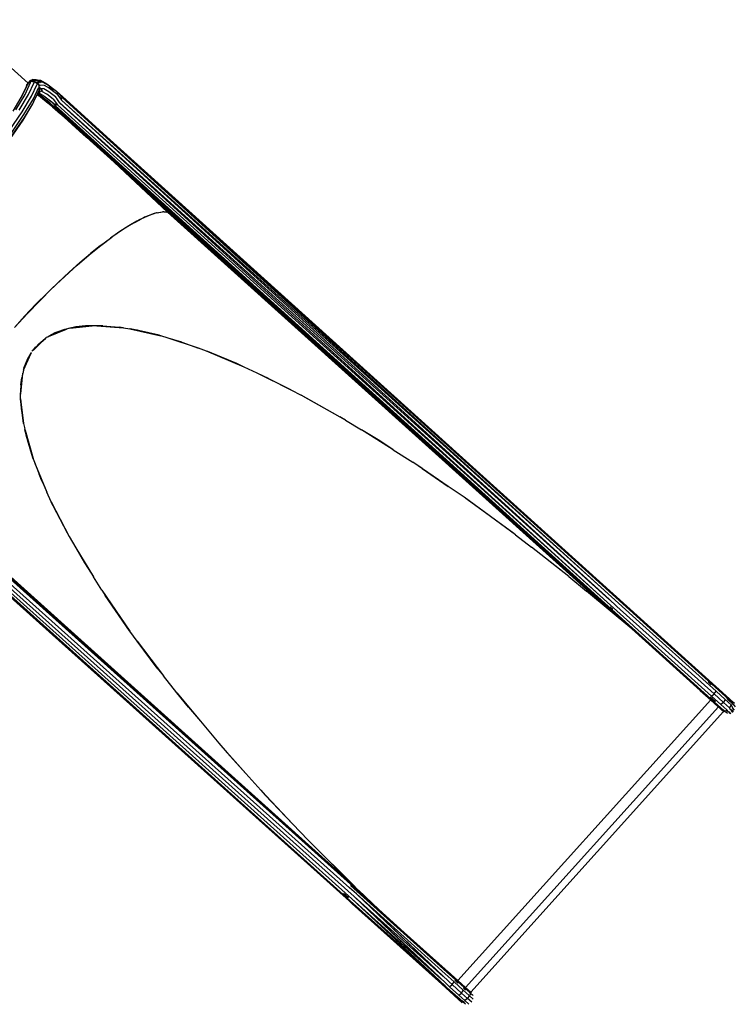
# Model space of a CAD drawing. Extents: x 375 to 8342, y -5295 to 9260.
# Drawn here: x 4309 to 5736, y -3284 to -1320 of the extents above; entities that cross this region are included whole.
import ezdxf

# ---------------------------------------------------------------- set-up
doc = ezdxf.new("R2010")
doc.units = 0
doc.layers.get('0').update_dxf_attribs({"linetype": 'CONTINUOUS'})

# ---------------------------------------------------------------- blocks, each defined once
blk = doc.blocks.new('005373')
for p, q in [((4325.2, -1446.9), (4184.5, -1320.2)), ((4319.2, -1469.1), (4330.2, -1445.7)), ((4322.4, -1451.3), (4321.2, -1455)), ((4322.1, -1454), (4322.3, -1452.7)), ((4322.2, -1453.9), (4324.4, -1449.2)), ((4322.3, -1452.7), (4322.2, -1453.9)), ((4322.4, -1451.3), (4325.2, -1446.9)), ((4322.4, -1451.3), (4324.6, -1448.7)), ((4324.6, -1448.7), (4324.4, -1449.2)), ((4325.3, -1447), (4324.6, -1448.7)), ((4324.6, -1448.7), (4325, -1448.1)), ((4325, -1448.1), (4325.9, -1448.2)), ((4325.5, -1446.4), (4325.2, -1446.9)), ((4325.3, -1447), (4325.2, -1446.9)), ((4325.5, -1446.4), (4325.3, -1447)), ((4326.4, -1448), (4325.3, -1447)), ((4328.8, -1442.4), (4325.5, -1446.4)), ((4326, -1469.3), (4337.1, -1445.6)), ((4330.1, -1443.9), (4327.1, -1447.5)), ((4334.8, -1439.4), (4328.8, -1442.4)), ((4328.8, -1442.4), (4331.3, -1442.7)), ((4330.1, -1443.9), (4330.6, -1443.7)), ((4330.5, -1444), (4330.1, -1443.9)), ((4330.2, -1445.7), (4330.5, -1444)), ((4330.5, -1444), (4330.6, -1443.7)), ((4330.8, -1444), (4330.5, -1444)), ((4330.6, -1443.3), (4331.3, -1442.7)), ((4330.6, -1443.7), (4330.6, -1443.3)), ((4330.6, -1443.7), (4331, -1443.4)), ((4331.2, -1443.4), (4332.3, -1442.8)), ((4331.3, -1442.7), (4334.8, -1439.4)), ((4331.3, -1442.7), (4332.3, -1442.8)), ((4332.1, -1472.6), (4343.3, -1448.8)), ((4332.3, -1442.8), (4335.3, -1441.3)), ((4332.3, -1442.8), (4333.6, -1442.9)), ((4333.6, -1442.9), (4332.7, -1443.9)), ((4335.3, -1441.3), (4333.6, -1442.9)), ((4333.6, -1442.9), (4336.8, -1443.3)), ((4337, -1444.7), (4333.8, -1444.3)), ((4341.6, -1439.9), (4334.8, -1439.4)), ((4334.8, -1439.4), (4341.7, -1440.1)), ((4335.3, -1441.3), (4341, -1441.8)), ((4342.2, -1442.1), (4335.3, -1441.3)), ((4336.8, -1443.3), (4336.7, -1442.8)), ((4336.8, -1444.7), (4336.7, -1445.4)), ((4337, -1444.7), (4336.8, -1443.3)), ((4337.1, -1445.6), (4337, -1444.7)), ((4338.7, -1444.9), (4337.8, -1444.8)), ((4338.6, -1444), (4344.4, -1447.1)), ((4343.9, -1447.8), (4338.7, -1444.9)), ((4342.1, -1441.9), (4341, -1441.8)), ((4341.6, -1439.9), (4349.9, -1440.8)), ((4341.7, -1440.2), (4343.5, -1440.3)), ((4347.4, -1442.5), (4342.5, -1441.9)), ((4343.8, -1442.3), (4342.5, -1442.2)), ((4342.9, -1445.2), (4344.2, -1446.2)), ((4344.1, -1446.3), (4342.9, -1445.2)), ((4343.5, -1440.3), (4347.4, -1442.5)), ((4343.5, -1448.3), (4343.9, -1447.8)), ((4347, -1444.1), (4343.8, -1442.3)), ((4343.9, -1447.8), (4344.4, -1447.1)), ((4346.7, -1449.3), (4343.9, -1447.8)), ((4344.5, -1446.6), (4344.1, -1446.3)), ((4347, -1444.1), (4344.2, -1446.2)), ((4344.2, -1446.2), (4344.5, -1446.6)), ((4344.4, -1447.1), (4344.6, -1446.8)), ((4344.4, -1447.1), (4345.7, -1447.9)), ((4344.5, -1446.6), (4344.6, -1446.8)), ((4344.7, -1446.8), (4344.5, -1446.6)), ((4344.6, -1446.8), (4344.8, -1447.1)), ((4344.6, -1446.8), (4344.7, -1446.8)), ((4344.7, -1446.8), (4345.9, -1445.1)), ((4345, -1447), (4344.7, -1446.8)), ((4344.8, -1447.1), (4345.7, -1447.9)), ((4345.7, -1447.9), (4345, -1447)), ((4345.7, -1447.9), (4345.7, -1447.9)), ((4345.7, -1447.9), (4345.9, -1448)), ((4345.7, -1447.9), (4347.7, -1449)), ((4347.4, -1445.3), (4345.9, -1445.1)), ((4346, -1448.2), (4345.9, -1448)), ((4346, -1448.3), (4346, -1448.2)), ((4346, -1448.3), (4346, -1448.2)), ((4346.1, -1448.3), (4346, -1448.3)), ((4346, -1448.3), (4346.1, -1448.3)), ((4346.1, -1448.4), (4346.1, -1448.3)), ((4346.1, -1448.4), (4346.1, -1448.3)), ((4346.1, -1448.4), (4346.2, -1448.5)), ((4346.2, -1453.1), (4346.1, -1453.2)), ((4346.2, -1448.5), (4346.3, -1448.6)), ((4347.7, -1451.3), (4346.2, -1453.1)), ((4346.3, -1448.7), (4346.3, -1448.6)), ((4346.3, -1448.6), (4346.3, -1448.7)), ((4346.4, -1448.8), (4346.3, -1448.7)), ((4346.3, -1448.7), (4346.3, -1448.7)), ((4346.3, -1448.7), (4346.3, -1448.7)), ((4346.3, -1448.7), (4346.4, -1448.8)), ((4346.5, -1448.9), (4346.4, -1448.8)), ((4346.5, -1448.9), (4346.4, -1448.8)), ((4346.5, -1449), (4346.5, -1448.9)), ((4346.5, -1448.9), (4346.5, -1449)), ((4346.6, -1449.1), (4346.5, -1449)), ((4346.6, -1449.1), (4346.5, -1449)), ((4346.6, -1449.2), (4346.6, -1449.1)), ((4346.6, -1449.2), (4346.6, -1449.1)), ((4346.6, -1449.1), (4346.6, -1449.1)), ((4346.6, -1449.2), (4346.7, -1449.3)), ((4346.7, -1449.3), (4346.8, -1449.4)), ((4347.7, -1449.9), (4346.7, -1449.3)), ((4346.8, -1449.5), (4346.8, -1449.4)), ((4346.8, -1449.5), (4346.8, -1449.4)), ((4346.9, -1449.7), (4346.8, -1449.5)), ((4347, -1449.8), (4346.9, -1449.7)), ((4347.3, -1443.8), (4347, -1444.1)), ((4347.4, -1444.3), (4347, -1444.1)), ((4347.1, -1449.9), (4347, -1449.8)), ((4347, -1449.8), (4347.1, -1449.9)), ((4347.1, -1450), (4347.1, -1449.9)), ((4347.1, -1450), (4347.1, -1449.9)), ((4347.2, -1450.1), (4347.1, -1450)), ((4347.1, -1450), (4347.1, -1450)), ((4347.1, -1450), (4347.1, -1450)), ((4347.2, -1450.1), (4347.2, -1450.3)), ((4347.3, -1450.3), (4347.2, -1450.3)), ((4347.3, -1450.3), (4347.2, -1450.3)), ((4347.3, -1450.4), (4347.3, -1450.3)), ((4347.3, -1450.3), (4347.3, -1450.4)), ((4347.4, -1450.5), (4347.3, -1450.4)), ((4347.4, -1450.5), (4347.3, -1450.4)), ((4349.2, -1442.7), (4347.4, -1442.5)), ((4347.4, -1442.5), (4350.3, -1444.1)), ((4347.3, -1443.8), (4350.3, -1444.1)), ((4347.4, -1450.6), (4347.4, -1450.5)), ((4347.4, -1450.5), (4347.4, -1450.6)), ((4347.4, -1450.7), (4347.4, -1450.6)), ((4347.4, -1450.7), (4347.4, -1450.6)), ((4347.5, -1450.9), (4347.4, -1450.7)), ((4347.4, -1450.7), (4347.5, -1450.8)), ((4347.6, -1450.9), (4347.5, -1450.8)), ((4347.5, -1450.9), (4347.6, -1450.9)), ((4347.6, -1450.9), (4347.5, -1450.9)), ((4347.6, -1451.2), (4347.6, -1450.9)), ((4347.6, -1450.9), (4347.6, -1451.2)), ((4347.7, -1451.2), (4347.6, -1451.2)), ((4347.7, -1451.2), (4347.6, -1451.2)), ((4349.6, -1445.5), (4347.7, -1444.5)), ((4347.8, -1451.2), (4347.7, -1451.3)), ((4347.7, -1451.3), (4347.7, -1451.2)), ((4347.7, -1451.2), (4347.7, -1451.4)), ((4347.7, -1451.3), (4347.7, -1451.4)), ((4347.8, -1451.4), (4347.7, -1451.4)), ((4347.8, -1451.4), (4347.7, -1451.4)), ((4347.8, -1451.7), (4347.8, -1451.4)), ((4347.8, -1451.4), (4347.8, -1451.7)), ((4347.8, -1451.7), (4347.8, -1451.7)), ((4347.9, -1451.9), (4347.8, -1451.7)), ((4347.8, -1451.7), (4347.9, -1451.9)), ((4347.8, -1451.7), (4347.8, -1451.7)), ((4347.9, -1452), (4347.9, -1451.9)), ((4347.9, -1451.9), (4347.9, -1452)), ((4348, -1452.2), (4347.9, -1452)), ((4348, -1452.2), (4347.9, -1452)), ((4348, -1452.2), (4348, -1452.2)), ((4348.1, -1452.5), (4348, -1452.2)), ((4348.1, -1452.5), (4348, -1452.2)), ((4348, -1452.2), (4348, -1452.2)), ((4349.6, -1445.5), (4348.1, -1445.3)), ((4348.2, -1452.7), (4348.1, -1452.5)), ((4348.1, -1452.5), (4348.1, -1452.5)), ((4348.1, -1452.5), (4348.1, -1452.5)), ((4348.2, -1452.7), (4348.1, -1452.5)), ((4348.2, -1452.8), (4348.2, -1452.7)), ((4348.2, -1452.7), (4348.2, -1452.8)), ((4348.2, -1452.7), (4348.2, -1453)), ((4348.2, -1453), (4348.2, -1452.8)), ((4348.2, -1453), (4348.2, -1453)), ((4352.1, -1444.3), (4349.2, -1442.7)), ((4350.1, -1451.2), (4349.3, -1450.7)), ((4350.6, -1446.1), (4349.6, -1445.5)), ((4349.8, -1445.5), (4349.6, -1445.5)), ((4350.3, -1450.6), (4349.7, -1450.5)), ((4349.9, -1440.8), (4362.7, -1447.9)), ((4350.1, -1450.3), (4350.3, -1450.4)), ((4350.3, -1444.1), (4352.1, -1444.3)), ((4350.4, -1450), (4357.4, -1450.8)), ((4352.1, -1444.3), (4354.9, -1444.6)), ((4354.9, -1444.6), (4366.8, -1451.2)), ((4357.4, -1450.8), (4368.3, -1456.9)), ((4362.7, -1447.9), (4379.1, -1460.6)), ((4366.8, -1451.2), (4379.7, -1461.2)), ((4300.7, -1499.9), (4319.2, -1469.1)), ((4307.2, -1500.5), (4326, -1469.3)), ((4311.7, -1475.3), (4321.2, -1455)), ((4311.7, -1475.3), (4313.5, -1472.2)), ((4313.2, -1503.9), (4332.1, -1472.6)), ((4313.5, -1472.2), (4322.1, -1454)), ((4322.1, -1454), (4322.2, -1453.9)), ((4335.9, -1478.2), (4347, -1454.5)), ((4336.4, -1484.6), (4343.4, -1469.7)), ((4343.4, -1469.7), (4344.1, -1468.1)), ((4343.4, -1469.7), (4345.7, -1471.2)), ((4344.1, -1468.1), (4344.3, -1467.6)), ((4344.1, -1468.1), (4347.3, -1469.8)), ((4344.3, -1467.6), (4344.5, -1467.3)), ((4344.3, -1467.6), (4347.3, -1469.8)), ((4344.5, -1467.3), (4345, -1466.3)), ((4344.5, -1467.3), (4347.2, -1468.7)), ((4345, -1466.3), (4345.3, -1465.6)), ((4347.9, -1467.9), (4345, -1466.3)), ((4345, -1466.3), (4346.7, -1466.4)), ((4345.3, -1465.6), (4345.5, -1465.2)), ((4346.8, -1466.4), (4345.3, -1465.6)), ((4345.5, -1465.2), (4345.9, -1464.4)), ((4346.8, -1466.4), (4345.5, -1465.2)), ((4345.7, -1471.2), (4349.7, -1473.9)), ((4350.7, -1472.8), (4345.7, -1471.2)), ((4345.9, -1464.4), (4346.3, -1463.5)), ((4346.5, -1464.5), (4345.9, -1464.4)), ((4346.3, -1463.5), (4346.6, -1462.7)), ((4346.3, -1463.5), (4348.7, -1465.4)), ((4348.4, -1465.6), (4346.5, -1464.5)), ((4346.6, -1462.7), (4347, -1462)), ((4347.7, -1462.9), (4346.6, -1462.7)), ((4346.7, -1466.4), (4356.9, -1472.1)), ((4347.1, -1461.8), (4347, -1462)), ((4347.9, -1456.6), (4347.1, -1456.2)), ((4347.1, -1456.5), (4347.3, -1456.6)), ((4347.1, -1461.8), (4347.2, -1461.6)), ((4347.2, -1457.4), (4347.6, -1456.9)), ((4347.2, -1457.8), (4347.7, -1457)), ((4347.2, -1461.6), (4347.3, -1461.3)), ((4347.2, -1461.5), (4347.3, -1461.3)), ((4347.2, -1468.7), (4351, -1471.7)), ((4347.3, -1456.6), (4347.6, -1456.9)), ((4347.3, -1461.3), (4347.5, -1461.1)), ((4347.3, -1461.3), (4347.4, -1461.2)), ((4347.3, -1461.3), (4347.4, -1461.2)), ((4347.3, -1461.3), (4347.3, -1461.3)), ((4347.3, -1461.3), (4347.3, -1461.3)), ((4347.3, -1469.8), (4347.4, -1469.9)), ((4347.4, -1461.1), (4347.6, -1460.8)), ((4347.4, -1461.2), (4347.5, -1461.1)), ((4347.4, -1469.9), (4347.5, -1469.9)), ((4347.5, -1461), (4347.6, -1460.8)), ((4347.5, -1461), (4347.6, -1460.8)), ((4347.5, -1461.1), (4347.5, -1461)), ((4347.5, -1461), (4347.5, -1461.1)), ((4352.1, -1473.3), (4347.5, -1469.9)), ((4347.5, -1469.9), (4351.3, -1472)), ((4347.5, -1469.9), (4350.7, -1472.8)), ((4347.6, -1456.9), (4347.9, -1456.6)), ((4347.6, -1456.9), (4347.7, -1457)), ((4347.6, -1460.7), (4347.7, -1460.6)), ((4347.6, -1460.8), (4347.7, -1460.6)), ((4347.6, -1460.8), (4347.6, -1460.7)), ((4347.6, -1460.8), (4347.6, -1460.8)), ((4347.6, -1460.8), (4347.6, -1460.8)), ((4347.7, -1457), (4347.9, -1456.7)), ((4347.7, -1457), (4348.5, -1457.5)), ((4347.7, -1460.5), (4349.3, -1458.2)), ((4347.7, -1460.5), (4347.8, -1460.3)), ((4347.7, -1460.5), (4347.8, -1460.3)), ((4347.7, -1460.6), (4347.7, -1460.5)), ((4347.7, -1460.5), (4347.7, -1460.6)), ((4350.1, -1464.7), (4347.7, -1462.9)), ((4352.6, -1463.4), (4347.7, -1462.9)), ((4347.8, -1460.3), (4347.9, -1460)), ((4347.8, -1460.3), (4347.9, -1460)), ((4347.8, -1460.3), (4347.8, -1460.3)), ((4347.8, -1460.3), (4347.8, -1460.3)), ((4347.9, -1456.6), (4348.2, -1456.3)), ((4347.9, -1456.7), (4348.2, -1456.3)), ((4347.9, -1456.7), (4347.9, -1456.6)), ((4348.5, -1457), (4347.9, -1456.7)), ((4347.9, -1459.8), (4348, -1459.8)), ((4347.9, -1460), (4347.9, -1459.8)), ((4348, -1459.8), (4347.9, -1459.8)), ((4347.9, -1460), (4347.9, -1459.8)), ((4347.9, -1460), (4347.9, -1460)), ((4347.9, -1460), (4347.9, -1460)), ((4348, -1459.5), (4348.1, -1459.3)), ((4348, -1459.5), (4348.1, -1459.3)), ((4348, -1459.7), (4348, -1459.5)), ((4348, -1459.5), (4348, -1459.5)), ((4348, -1459.5), (4348, -1459.7)), ((4348, -1459.5), (4348, -1459.5)), ((4348, -1459.8), (4348, -1459.7)), ((4348, -1459.8), (4348, -1459.7)), ((4348.1, -1459.2), (4348.2, -1459)), ((4348.1, -1459.2), (4348.2, -1459)), ((4348.1, -1459.3), (4348.1, -1459.2)), ((4348.1, -1459.2), (4348.1, -1459.3)), ((4348.6, -1456.3), (4348.2, -1456.3)), ((4348.2, -1458.7), (4348.3, -1458.5)), ((4348.2, -1458.7), (4348.3, -1458.5)), ((4348.2, -1458.7), (4348.2, -1458.7)), ((4348.2, -1459), (4348.2, -1458.7)), ((4348.2, -1458.7), (4348.2, -1458.7)), ((4348.2, -1459), (4348.2, -1458.7)), ((4348.2, -1459), (4348.2, -1459)), ((4348.2, -1459), (4348.2, -1459)), ((4348.4, -1458.2), (4348.3, -1458.4)), ((4348.3, -1458.5), (4348.3, -1458.4)), ((4348.3, -1458.4), (4348.3, -1458.5)), ((4348.4, -1454.1), (4348.4, -1453.8)), ((4348.4, -1454.1), (4348.5, -1454.4)), ((4348.5, -1454.4), (4348.4, -1454.1)), ((4348.5, -1454.6), (4348.5, -1454.4)), ((4348.5, -1454.4), (4348.5, -1454.4)), ((4348.5, -1454.6), (4348.5, -1454.4)), ((4348.5, -1454.4), (4348.5, -1454.4)), ((4348.5, -1454.7), (4348.5, -1454.6)), ((4348.5, -1454.6), (4348.5, -1454.7)), ((4348.5, -1454.9), (4348.5, -1454.7)), ((4348.5, -1454.9), (4348.5, -1454.7)), ((4348.5, -1455.2), (4348.5, -1454.9)), ((4348.5, -1454.9), (4348.5, -1454.9)), ((4348.5, -1454.9), (4348.5, -1454.9)), ((4348.5, -1455.2), (4348.5, -1454.9)), ((4348.5, -1455.2), (4348.5, -1455.2)), ((4348.6, -1455.4), (4348.5, -1455.2)), ((4348.6, -1455.4), (4348.5, -1455.2)), ((4348.5, -1455.2), (4348.5, -1455.2)), ((4348.5, -1456.5), (4348.6, -1456.3)), ((4348.5, -1456.5), (4348.6, -1456.3)), ((4348.5, -1456.6), (4348.5, -1456.5)), ((4348.5, -1456.5), (4348.5, -1456.6)), ((4348.5, -1456.8), (4348.5, -1456.6)), ((4348.5, -1456.8), (4348.5, -1456.6)), ((4348.5, -1456.8), (4348.5, -1456.8)), ((4348.5, -1457), (4348.5, -1456.8)), ((4348.5, -1456.8), (4348.5, -1456.8)), ((4348.5, -1457.1), (4348.5, -1456.8)), ((4348.5, -1457.1), (4348.5, -1457)), ((4348.6, -1457), (4348.5, -1457)), ((4348.5, -1457.4), (4348.5, -1457.1)), ((4348.5, -1457.1), (4348.5, -1457.4)), ((4348.5, -1457.1), (4348.5, -1457.1)), ((4348.5, -1457.1), (4348.5, -1457.1)), ((4348.5, -1457.6), (4349.3, -1458.2)), ((4348.6, -1455.5), (4348.6, -1455.4)), ((4348.6, -1455.4), (4348.6, -1455.5)), ((4348.6, -1455.7), (4348.6, -1455.5)), ((4348.6, -1455.7), (4348.6, -1455.5)), ((4348.6, -1455.8), (4348.6, -1455.7)), ((4348.6, -1455.7), (4348.6, -1455.8)), ((4348.6, -1456), (4348.6, -1455.8)), ((4348.6, -1456), (4348.6, -1455.8)), ((4348.6, -1456), (4348.6, -1456)), ((4348.6, -1456.3), (4348.6, -1456)), ((4348.6, -1456.3), (4348.6, -1456)), ((4348.6, -1456), (4348.6, -1456)), ((4348.8, -1456.4), (4348.6, -1456.3)), ((4348.6, -1456.3), (4348.6, -1456.3)), ((4348.6, -1456.3), (4348.6, -1456.3)), ((4348.6, -1456.3), (4348.6, -1456.3)), ((4349.5, -1457.7), (4349.1, -1457.4)), ((4349.3, -1458.2), (4349.5, -1457.7)), ((4349.5, -1457.7), (4350, -1457)), ((4350, -1457), (4355.9, -1457.6)), ((4354.1, -1461.3), (4350.7, -1458.7)), ((4352.1, -1473.3), (4350.7, -1472.8)), ((4350.7, -1472.8), (4351.4, -1473.5)), ((4351.1, -1459.6), (4353.8, -1461.7)), ((4351.3, -1472), (4362.9, -1481)), ((4353.1, -1462.8), (4352.2, -1462.3)), ((4362.6, -1468.9), (4352.6, -1463.4)), ((4356.4, -1457.9), (4355.9, -1457.6)), ((4355.9, -1457.6), (4356.5, -1457.7)), ((4356.5, -1457.7), (4366.7, -1463.3)), ((4356.9, -1472.1), (4369.9, -1482.1)), ((4375.2, -1478.7), (4362.6, -1468.9)), ((4366.7, -1463.3), (4379.7, -1473.4)), ((4374.8, -1459.7), (4367.6, -1454.1)), ((4375.1, -1460.1), (4367.6, -1454.3)), ((4368.2, -1456.5), (4374.3, -1461.2)), ((4368.3, -1456.9), (4376.3, -1463.1)), ((4376.3, -1463.1), (4374.3, -1461.2)), ((4376.3, -1463.1), (4382.1, -1467.6)), ((4379.1, -1460.6), (4379.7, -1461.2)), ((4379.1, -1460.6), (4381.9, -1462.9)), ((4379.7, -1461.2), (4381.9, -1462.9)), ((4393.8, -1473.4), (4381.9, -1462.9)), ((4385.3, -1466.6), (4381.9, -1462.9)), ((4382.1, -1467.6), (4384.3, -1470.5)), ((4384.5, -1470.6), (4384.3, -1470.5)), ((4388.2, -1474.1), (4384.5, -1470.6)), ((4384.5, -1470.6), (4390.1, -1477.9)), ((4385.3, -1466.6), (4391.7, -1472.7)), ((4394, -1476), (4385.3, -1466.6)), ((4393.9, -1474.7), (4391.7, -1472.7)), ((4295.3, -1502.5), (4311.7, -1475.3)), ((4315.2, -1520.4), (4333.4, -1490)), ((4317.1, -1509.4), (4335.9, -1478.2)), ((4317.8, -1515.4), (4334.5, -1487.7)), ((4336.4, -1484.6), (4333.4, -1490)), ((4333.4, -1490), (4334.5, -1487.7)), ((4334.5, -1487.7), (4336.4, -1484.6)), ((4351.4, -1473.5), (4349.7, -1473.9)), ((4349.7, -1473.9), (4365.6, -1487)), ((4352.1, -1473.3), (4351.4, -1473.5)), ((4351.4, -1473.5), (4364.4, -1485.2)), ((4361.1, -1480.5), (4352.1, -1473.3)), ((4370.9, -1488.9), (4361.1, -1480.5)), ((4361.1, -1480.5), (4364.4, -1485.2)), ((4375, -1492.5), (4362.9, -1481)), ((4362.9, -1481), (4364, -1481.9)), ((4369.2, -1486.6), (4364, -1481.9)), ((4364, -1481.9), (4365.1, -1482.7)), ((4364.4, -1485.2), (4365.6, -1487)), ((4369.2, -1486.6), (4365.1, -1482.7)), ((4366.8, -1487.4), (4365.6, -1487)), ((4373.7, -1494), (4365.6, -1487)), ((4366.8, -1487.4), (4371.9, -1491.9)), ((4370.9, -1488.9), (4366.8, -1487.4)), ((4376.5, -1493.1), (4369.2, -1486.6)), ((4376.3, -1493.2), (4369.2, -1486.6)), ((4369.9, -1482.1), (4379.7, -1492.2)), ((4370.2, -1482.3), (4376, -1487)), ((4375, -1492.5), (4370.9, -1488.9)), ((4380.8, -1497.6), (4375, -1492.5)), ((4375, -1492.5), (4392.3, -1508.1)), ((4375.2, -1478.7), (4383.6, -1489.7)), ((4375.4, -1492.7), (4380.8, -1497.6)), ((4380.9, -1491.4), (4376, -1487)), ((4378.2, -1492.7), (4377.2, -1491.8)), ((4377.2, -1491.8), (4377.2, -1491.8)), ((5464, -2476.7), (4378.3, -1492.6)), ((4379.9, -1492.1), (4379.1, -1491.4)), ((4379.4, -1488.2), (4381.7, -1490.1)), ((4381.4, -1475.7), (4379.7, -1473.4)), ((5475.3, -2484.4), (4379.7, -1492.2)), ((4381, -1475.4), (4381.4, -1475.7)), ((4382, -1476.6), (4381.4, -1475.7)), ((4382, -1476.6), (4381.4, -1476)), ((4381.8, -1489.7), (4382.5, -1490.4)), ((4382.8, -1477.7), (4382, -1476.6)), ((4382.1, -1477.1), (4382.8, -1477.7)), ((4388.2, -1485.3), (4382.8, -1477.7)), ((4383.6, -1489.7), (4382.9, -1489.1)), ((4383.6, -1489.7), (5479.7, -2481.8)), ((5115.4, -2149.5), (4387.7, -1485.8)), ((4388.2, -1474.1), (4392.9, -1478.3)), ((5484.6, -2477.2), (4388.2, -1485.3)), ((4389.5, -1477.5), (4390.1, -1477.9)), ((4389.9, -1478), (4390.8, -1479)), ((4390.1, -1477.9), (4392.2, -1479.9)), ((4390.1, -1477.9), (4390.8, -1479)), ((4390.8, -1479), (4391.5, -1479.6)), ((4390.8, -1479), (4391.9, -1480.4)), ((5120.2, -2144.8), (4391.8, -1480.5)), ((4391.9, -1480.4), (5488.7, -2471.8)), ((4393.9, -1473.6), (4393.5, -1473.3)), ((4393.8, -1473.4), (4489.1, -1559.6)), ((5488.7, -2471.8), (4394, -1475.9)), ((5490.8, -2467.1), (4394, -1475.9)), ((5488.7, -2471.8), (4394, -1475.9)), ((4394, -1476), (5488.7, -2471.8)), ((4287.3, -1542), (4313.2, -1503.9)), ((4291.3, -1547.3), (4317.1, -1509.4)), ((4373.7, -1494), (4389.9, -1508.3)), ((4373.9, -1493.7), (4376.4, -1496)), ((4376.3, -1493.2), (5464, -2476.7)), ((4380.8, -1497.6), (4426.2, -1538.6)), ((4389.9, -1508.3), (4435.1, -1549)), ((4390, -1508.3), (4394.5, -1512.4)), ((4394.2, -1509.8), (4426.2, -1538.6)), ((4290.1, -1557.1), (4315.2, -1520.4)), ((4292.3, -1552.8), (4317.8, -1515.4)), ((4426.2, -1538.6), (4426.2, -1538.7)), ((4426.2, -1538.7), (4510.5, -1614.8)), ((4435.1, -1548.9), (4435.2, -1549)), ((4435.1, -1549), (4435.2, -1549)), ((4435.2, -1549), (4440.9, -1554.2)), ((4440.9, -1554.2), (4441.6, -1554.8)), ((4440.9, -1554.2), (4441.6, -1554.8)), ((4496.7, -1604.5), (4441.6, -1554.8)), ((4489.1, -1559.6), (5293.1, -2288)), ((4489.1, -1559.6), (5723.9, -2674.7)), ((4496.7, -1604.5), (4603.3, -1704.2)), ((4604.6, -1702.7), (4510.5, -1614.8)), ((4510.5, -1614.8), (5464, -2476.7)), ((4581.3, -1705.7), (4566.7, -1710.5)), ((4571.1, -1708.7), (4566.7, -1710.5)), ((4576.6, -1707.1), (4571.1, -1708.7)), ((4581.3, -1705.7), (4576.6, -1707.1)), ((4581.3, -1705.7), (4593.6, -1703.7)), ((4582.8, -1705.2), (4581.3, -1705.7)), ((4582.8, -1705.2), (4593.1, -1703.6)), ((4593.6, -1703.7), (4593.1, -1703.6)), ((4595.7, -1703.7), (4593.6, -1703.7)), ((4603.3, -1704.2), (4593.6, -1703.7)), ((4595.7, -1703.7), (4601.7, -1703.9)), ((4603.3, -1704.2), (4601.7, -1703.9)), ((4603.3, -1704.2), (4604.6, -1702.7)), ((4603.3, -1704.2), (4603.3, -1704.2)), ((4603.3, -1704.2), (5478.9, -2492.8)), ((4604.6, -1702.7), (4604.6, -1702.7)), ((5464, -2476.7), (4604.6, -1702.7)), ((4532.7, -1727.5), (4513.5, -1739.4)), ((4542.3, -1721.8), (4526, -1731.2)), ((4532.7, -1727.5), (4537.7, -1724.7)), ((4537.7, -1724.7), (4537.9, -1724.6)), ((4537.9, -1724.6), (4551.3, -1717.4)), ((4548.1, -1718.9), (4542.3, -1721.8)), ((4551.3, -1717.4), (4548.1, -1718.9)), ((4566.7, -1710.5), (4551.3, -1717.4)), ((4555.4, -1715.3), (4551.3, -1717.4)), ((4557.7, -1714.1), (4555.4, -1715.3)), ((4566.7, -1710.5), (4557.7, -1714.1)), ((4508.3, -1742.6), (4489.6, -1755.7)), ((4513.5, -1739.4), (4492.3, -1754.1)), ((4526, -1731.2), (4508.3, -1742.6)), ((4470, -1770.5), (4489.6, -1755.7)), ((4470.2, -1770.7), (4492.3, -1754.1)), ((4428.6, -1804.7), (4449.5, -1786.9)), ((4446.9, -1789.5), (4470.2, -1770.7)), ((4470, -1770.5), (4449.5, -1786.9)), ((4406.9, -1824), (4428.6, -1804.7)), ((4423, -1810.1), (4446.9, -1789.5)), ((4385.2, -1844.2), (4406.9, -1824)), ((4423, -1810.1), (4398.4, -1832.3)), ((4363, -1865.7), (4385.2, -1844.2)), ((4373.4, -1856), (4398.4, -1832.3)), ((4341, -1887.9), (4363, -1865.7)), ((4373.4, -1856), (4348.5, -1880.9)), ((4348.5, -1880.9), (4323.5, -1906.8)), ((4319, -1911), (4341, -1887.9)), ((4319, -1911), (4298.1, -1933.9)), ((4299, -1933.5), (4323.5, -1906.8)), ((4366, -1952.2), (4401.7, -1937.2)), ((4401.2, -1937.4), (4366.3, -1952)), ((4384.5, -1943), (4378.9, -1945)), ((4384.5, -1943), (4401.2, -1937.4)), ((4398.2, -1938), (4384.5, -1943)), ((4401.2, -1937.4), (4398.2, -1938)), ((4401.2, -1937.4), (4401.7, -1937.2)), ((4401.7, -1937.2), (4401.9, -1937.2)), ((4403.7, -1936.8), (4401.9, -1937.2)), ((4405.9, -1936.3), (4403.7, -1936.8)), ((4408.3, -1935.8), (4405.9, -1936.3)), ((4408.3, -1935.8), (4408.6, -1935.7)), ((4408.6, -1935.7), (4453.1, -1930.6)), ((4409.3, -1935.6), (4408.6, -1935.7)), ((4452.4, -1930.6), (4409.3, -1935.6)), ((4420.3, -1933.2), (4409.3, -1935.6)), ((4420.3, -1933.2), (4439.6, -1931.2)), ((4420.8, -1933.1), (4420.3, -1933.2)), ((4439.6, -1931.2), (4420.8, -1933.1)), ((4446, -1930.6), (4439.6, -1931.2)), ((4452.4, -1930.6), (4446, -1930.6)), ((4453.1, -1930.6), (4452.4, -1930.6)), ((4462.6, -1930.6), (4453.1, -1930.6)), ((4462.6, -1930.6), (4515.3, -1934.9)), ((4463.3, -1930.6), (4462.6, -1930.6)), ((4514.6, -1934.8), (4463.3, -1930.6)), ((4474.3, -1930.6), (4463.3, -1930.6)), ((4474.3, -1930.6), (4506.6, -1933.4)), ((4514.6, -1934.8), (4506.6, -1933.4)), ((4515.3, -1934.9), (4514.6, -1934.8)), ((4515.3, -1934.9), (4528.1, -1937)), ((4528.1, -1937), (4590.3, -1951)), ((4528.9, -1937.1), (4528.1, -1937)), ((4589.7, -1950.8), (4528.9, -1937.1)), ((4538.7, -1938.8), (4528.9, -1937.1)), ((4538.7, -1938.8), (4545.3, -1940)), ((4543.3, -1939.5), (4538.7, -1938.8)), ((4545.3, -1940), (4543.3, -1939.5)), ((4586.5, -1949.8), (4545.3, -1940)), ((4336.5, -1978.5), (4358.9, -1957.1)), ((4358.4, -1957.4), (4336.9, -1978)), ((4346.4, -1966.5), (4354.5, -1960.1)), ((4360.9, -1955), (4354.5, -1960.1)), ((4354.5, -1960.1), (4358.4, -1957.4)), ((4360.9, -1955), (4358.4, -1957.4)), ((4358.4, -1957.4), (4358.9, -1957.1)), ((4358.9, -1957.1), (4361.6, -1954.4)), ((4361.6, -1954.4), (4360.9, -1955)), ((4365, -1952.6), (4361.6, -1954.4)), ((4361.6, -1954.4), (4361.9, -1954.2)), ((4364.4, -1952.9), (4365, -1952.6)), ((4365, -1952.6), (4366, -1952.2)), ((4365.7, -1952.2), (4365, -1952.6)), ((4366.8, -1951.6), (4365.7, -1952.2)), ((4366.3, -1952), (4365.7, -1952.2)), ((4366, -1952.2), (4366.3, -1952)), ((4366.3, -1952), (4366.8, -1951.6)), ((4378.9, -1945), (4366.8, -1951.6)), ((4589.7, -1950.8), (4586.5, -1949.8)), ((4590.3, -1951), (4589.7, -1950.8)), ((4604.3, -1955.2), (4590.3, -1951)), ((4665.1, -1975.5), (4604.3, -1955.2)), ((4631.6, -1963.5), (4604.3, -1955.2)), ((4631.6, -1963.5), (4665.1, -1975.5)), ((4333.3, -1981.5), (4333.5, -1981.3)), ((4336.5, -1978.5), (4333.5, -1981.3)), ((4333.7, -1981), (4333.5, -1981.3)), ((4340.3, -1973.5), (4333.7, -1981)), ((4336.7, -1978.1), (4333.7, -1981)), ((4336.7, -1978.1), (4336.5, -1978.5)), ((4336.9, -1978), (4336.7, -1978.1)), ((4341.1, -1972.6), (4336.9, -1978)), ((4336.9, -1978), (4340.3, -1973.5)), ((4341.1, -1972.6), (4340.3, -1973.5)), ((4346.4, -1966.5), (4341.1, -1972.6)), ((4681.2, -1981.3), (4665.1, -1975.5)), ((4756.1, -2013), (4681.2, -1981.3)), ((4683.7, -1982.2), (4681.2, -1981.3)), ((4741.7, -2006.3), (4683.7, -1982.2)), ((4316.1, -2019), (4331.2, -1985.3)), ((4331, -1985.6), (4316.2, -2018.6)), ((4316.9, -2015.2), (4322.6, -2000.8)), ((4324.1, -1997), (4318.8, -2010.9)), ((4318.8, -2010.9), (4322.6, -2000.8)), ((4324.1, -1997), (4322.6, -2000.8)), ((4330.9, -1985.7), (4324.1, -1997)), ((4330.9, -1985.7), (4331, -1985.6)), ((4331, -1985.6), (4331.2, -1985.3)), ((4331.1, -1985.4), (4331, -1985.6)), ((4331.5, -1984.7), (4331.1, -1985.4)), ((4331.2, -1985.3), (4331.5, -1984.7)), ((4331.5, -1984.7), (4331.7, -1984.2)), ((4316.1, -2019), (4314.5, -2025.8)), ((4315.9, -2019.3), (4316.1, -2019)), ((4316.2, -2018.6), (4316.1, -2019)), ((4316.5, -2017.2), (4316.2, -2018.6)), ((4316.5, -2017.2), (4318.8, -2010.9)), ((4316.9, -2015.2), (4316.5, -2017.2)), ((4756.1, -2013), (4741.7, -2006.3)), ((4782.1, -2025.2), (4756.1, -2013)), ((4310.1, -2067), (4314.5, -2025.8)), ((4314.4, -2026.4), (4310.1, -2066.5)), ((4311, -2048.5), (4312.6, -2034.3)), ((4312.1, -2036.4), (4311, -2048.5)), ((4312.6, -2034.3), (4312.1, -2036.4)), ((4314.4, -2026.4), (4312.6, -2034.3)), ((4314.5, -2025.8), (4314.4, -2026.4)), ((4314.5, -2025.8), (4314.6, -2025.3)), ((4849.3, -2058.7), (4782.1, -2025.2)), ((4804.6, -2035.7), (4782.1, -2025.2)), ((4804.6, -2035.7), (4849.3, -2058.7)), ((4311, -2048.5), (4309.9, -2060.4)), ((4309.9, -2060.4), (4310.1, -2066.5)), ((4849.3, -2058.7), (4869.8, -2069.2)), ((3850.3, -2077.3), (4966.1, -3078.8)), ((4941, -3053.8), (3853.4, -2076.7)), ((4957.3, -3061.9), (3857.2, -2074.3)), ((3861.1, -2070.6), (4975.4, -3069.2)), ((3864.9, -2065.8), (4966.3, -3051.9)), ((4310.1, -2066.5), (4310.1, -2066.5)), ((4310.1, -2066.5), (4310.1, -2067)), ((4310.1, -2067.1), (4310.1, -2067)), ((4310.4, -2076.6), (4310.1, -2067.1)), ((4310.4, -2076.8), (4310.4, -2076.6)), ((4316.3, -2125.6), (4310.4, -2076.8)), ((4310.4, -2076.8), (4310.4, -2077.3)), ((4310.4, -2077.3), (4310.4, -2077.5)), ((4310.4, -2077.5), (4316.1, -2125)), ((4310.4, -2077.5), (4310.5, -2081.3)), ((4310.5, -2081.6), (4310.5, -2081.3)), ((4310.5, -2081.7), (4310.5, -2081.6)), ((4310.5, -2081.7), (4310.7, -2088.2)), ((4312.5, -2101.8), (4310.5, -2081.7)), ((4958.1, -2119.1), (4869.8, -2069.2)), ((4872.8, -2070.7), (4869.8, -2069.2)), ((4872.8, -2070.7), (4947.2, -2112.5)), ((4310.7, -2088.2), (4312.5, -2101.8)), ((4312.5, -2101.8), (4314.7, -2118.9)), ((4314.7, -2118.9), (4316.1, -2125)), ((4958.1, -2119.1), (4947.2, -2112.5)), ((4958.1, -2119.1), (4989.8, -2138.2)), ((4316.1, -2125), (4316.3, -2125.6)), ((4316.3, -2125.6), (4318, -2133.4)), ((4318, -2133.4), (4318.9, -2137.6)), ((4319.1, -2138.3), (4318.9, -2137.6)), ((4335.6, -2195.9), (4319.1, -2138.3)), ((4319.1, -2138.3), (4319.1, -2138.5)), ((4319.1, -2138.5), (4319.3, -2139.2)), ((4319.1, -2138.5), (4321.6, -2149.3)), ((4319.3, -2139.2), (4335.4, -2195.4)), ((4319.3, -2139.2), (4322.6, -2153.2)), ((5053.6, -2178), (4989.8, -2138.2)), ((5026.5, -2160.5), (4989.8, -2138.2)), ((4322.6, -2153.2), (4321.6, -2149.3)), ((4322.6, -2154.1), (4321.6, -2149.3)), ((4324, -2158.5), (4322.6, -2153.2)), ((4322.6, -2154.1), (4324, -2158.5)), ((4335, -2194.5), (4324, -2158.5)), ((5053.6, -2178), (5026.5, -2160.5)), ((5479.7, -2481.8), (5115.4, -2149.5)), ((5479.7, -2481.8), (5115.4, -2149.5)), ((5484.7, -2477.1), (5120.2, -2144.8)), ((5484.6, -2477.2), (5120.2, -2144.8)), ((3993.9, -2170.6), (4968.1, -3044.4)), ((5053.6, -2178), (5092.3, -2203.1)), ((4941, -3053.8), (3979.5, -2190.6)), ((4335, -2194.5), (4335.4, -2195.4)), ((4335.4, -2195.4), (4335.6, -2195.9)), ((4335.6, -2195.9), (4339.5, -2206.1)), ((4339.7, -2206.7), (4339.5, -2206.1)), ((4339.7, -2206.7), (4340, -2207.6)), ((4340, -2207.6), (4340.3, -2208.2)), ((4340.3, -2208.2), (4362.8, -2262.6)), ((4340.3, -2208.2), (4347.5, -2227)), ((5163.2, -2251.3), (5092.3, -2203.1)), ((5111.3, -2215.4), (5092.3, -2203.1)), ((5111.3, -2215.4), (5163.2, -2251.3)), ((4354.5, -2244.3), (4347.5, -2227)), ((4352, -2238.8), (4347.5, -2227)), ((4352, -2238.8), (4354.5, -2244.3)), ((4354.5, -2244.3), (4362.8, -2262.6)), ((5194.6, -2272.9), (5163.2, -2251.3)), ((4100.2, -2262.8), (4968.1, -3044.4)), ((4977.2, -3049.9), (4101.5, -2261.4)), ((4371.5, -2281.9), (4362.8, -2262.6)), ((5297, -2348), (5194.6, -2272.9)), ((5200.7, -2277.2), (5194.6, -2272.9)), ((5293.6, -2345.3), (5200.7, -2277.2)), ((5203.2, -2277), (5203.3, -2277.1)), ((4371.5, -2281.9), (4407.3, -2351.1)), ((4374.7, -2289), (4371.5, -2281.9)), ((4374.7, -2289), (4403.3, -2344.1)), ((5490.9, -2467.1), (5293.1, -2288)), ((5293.1, -2288), (5490.8, -2467.1)), ((4403.3, -2344.1), (4407.3, -2351.1)), ((4407.3, -2351.1), (4420.6, -2374)), ((5297, -2348), (5293.6, -2345.3)), ((5297, -2348), (5328.9, -2372.7)), ((4420.6, -2374), (4455.5, -2431.6)), ((4420.6, -2374), (4437.9, -2403.8)), ((5388.4, -2418.8), (5328.9, -2372.7)), ((5403.3, -2431), (5328.9, -2372.7)), ((4437.9, -2403.8), (4455.5, -2431.6)), ((4472.5, -2458.3), (4455.5, -2431.6)), ((5403.3, -2431), (5388.4, -2418.8)), ((5403.3, -2431), (5438.6, -2459.9)), ((4472.5, -2458.3), (4528.4, -2540.1)), ((4472.5, -2458.3), (4479.3, -2469)), ((4527.6, -2539), (4479.3, -2469)), ((5528.9, -2535.2), (5438.6, -2459.9)), ((5478.9, -2492.8), (5438.6, -2459.9)), ((5544.5, -2522.1), (5488.7, -2471.8)), ((5716.1, -2670.1), (5490.9, -2467.1)), ((5464, -2476.7), (5472.4, -2484.3)), ((5480.2, -2491.3), (5472.4, -2484.3)), ((5489.8, -2497.6), (5475.2, -2484.4)), ((5700.6, -2687.5), (5475.3, -2484.4)), ((5478.9, -2492.8), (5480.2, -2491.3)), ((5479.7, -2481.8), (5531.8, -2528.7)), ((5493.3, -2494.1), (5479.8, -2482)), ((5480.2, -2491.3), (5528.9, -2535.2)), ((5484.7, -2477.1), (5497.9, -2489.1)), ((5490.6, -2495.9), (5486.3, -2492)), ((5486.4, -2492.2), (5490.6, -2495.9)), ((5499.6, -2490.6), (5497.9, -2489.1)), ((5497.9, -2489.1), (5497.9, -2489.1)), ((5497.9, -2489.1), (5499.6, -2490.6)), ((5693.1, -2665.2), (5499.6, -2490.6)), ((5489.8, -2497.2), (5489.5, -2497)), ((5490, -2497.5), (5489.8, -2497.2)), ((5491.1, -2496.4), (5490.6, -2495.9)), ((5491, -2496.3), (5490.6, -2495.9)), ((5491.1, -2496.4), (5491, -2496.3)), ((5533.2, -2530), (5531.8, -2528.7)), ((5533.2, -2530), (5533.4, -2530.1)), ((5534.7, -2531.4), (5533.4, -2530.1)), ((5628.1, -2615.5), (5534.7, -2531.4)), ((5544.7, -2522.3), (5544.5, -2522.1)), ((5636.2, -2604.7), (5544.7, -2522.3)), ((4527.6, -2539), (4528.4, -2540.1)), ((4543, -2559.7), (4528.4, -2540.1)), ((5528.9, -2535.3), (5528.9, -2535.2)), ((5686.3, -2677.1), (5528.9, -2535.3)), ((4543, -2559.7), (4595.4, -2629.1)), ((4583, -2613.5), (4543, -2559.7)), ((5636.6, -2605.1), (5636.2, -2604.7)), ((5697.1, -2659.7), (5636.6, -2605.1)), ((4583, -2613.5), (4595.4, -2629.1)), ((4622.2, -2662.9), (4595.4, -2629.1)), ((5628.4, -2615.8), (5628.1, -2615.5)), ((5688.1, -2669.7), (5628.4, -2615.8)), ((5681.5, -2641.3), (5687.7, -2646.9)), ((5682.5, -2640.1), (5683.2, -2640.8)), ((4622.2, -2662.9), (4668.9, -2719.8)), ((4645.2, -2691.8), (4622.2, -2662.9)), ((5665.6, -2658.4), (5686.4, -2677.1)), ((5688.1, -2669.7), (5693.1, -2665.2)), ((5688.1, -2669.7), (5706.5, -2686.2)), ((5693.1, -2665.2), (5697.1, -2659.7)), ((5693.1, -2665.2), (5711.9, -2682.1)), ((5697.1, -2659.7), (5715.5, -2676.2)), ((5697.1, -2659.7), (5697.1, -2659.7)), ((5716.1, -2670.1), (5716.2, -2670.2)), ((5716.2, -2670.2), (5727.3, -2680.2)), ((5721.9, -2675.6), (5716.6, -2670.9)), ((5686.4, -2677.1), (5182.2, -3237.1)), ((5683.7, -2672), (5700.1, -2686.8)), ((5696.2, -2681.2), (5685.1, -2671.3)), ((5686.4, -2677.1), (5695.4, -2685.2)), ((5686.5, -2677.3), (5701.6, -2690.9)), ((5696.2, -2681.2), (5696.2, -2681.2)), ((5700.6, -2687.5), (5711.7, -2697.5)), ((5700.6, -2687.5), (5700.6, -2687.5)), ((5711.9, -2682.1), (5706.5, -2686.2)), ((5706.5, -2686.2), (5718.4, -2697)), ((5715.5, -2676.2), (5711.9, -2682.1)), ((5711.9, -2682.1), (5724.2, -2693.1)), ((5715.5, -2676.2), (5727.4, -2687)), ((5723.3, -2677.9), (5718.9, -2674.3)), ((5724.8, -2680.3), (5720.1, -2676.1)), ((5720.3, -2676.3), (5724.4, -2680)), ((5726.6, -2680), (5721.9, -2675.6)), ((5727.3, -2680.8), (5723.7, -2677.5)), ((5723.7, -2677.5), (5726.6, -2680)), ((5723.9, -2674.7), (5726.9, -2677.7)), ((5727.4, -2687), (5724.2, -2693.1)), ((5724.7, -2675.8), (5726.6, -2677.6)), ((5724.7, -2675.8), (5726.9, -2677.7)), ((5727.3, -2682.4), (5724.8, -2680.3)), ((5726.6, -2677.6), (5729.1, -2680)), ((5726.6, -2677.6), (5731.8, -2682.7)), ((5726.6, -2680), (5727.3, -2680.6)), ((5726.9, -2677.7), (5729.4, -2680)), ((5726.9, -2677.7), (5729.1, -2680)), ((5728, -2681.3), (5727.3, -2680.2)), ((5727.3, -2680.7), (5727.3, -2680.6)), ((5727.4, -2687), (5730.2, -2692.7)), ((5727.5, -2680.8), (5727.5, -2680.9)), ((5728, -2681.3), (5727.5, -2680.9)), ((5728.2, -2681.5), (5727.6, -2681)), ((5728.1, -2681.4), (5728, -2681.3)), ((5729.8, -2682.9), (5728.1, -2681.4)), ((5728.2, -2681.5), (5728.1, -2681.4)), ((5728.4, -2681.7), (5728.2, -2681.5)), ((5730.9, -2685.5), (5728.2, -2681.5)), ((5728.5, -2683.3), (5728.3, -2683.1)), ((5728.5, -2683.3), (5730.9, -2685.5)), ((5733.7, -2684.5), (5729.1, -2680)), ((5729.8, -2682.9), (5729.9, -2682.9)), ((5730.1, -2683.2), (5730.7, -2683.7)), ((5730.9, -2685.5), (5732.9, -2687.3)), ((5731.2, -2685.9), (5730.9, -2685.5)), ((5731.2, -2685.9), (5735.5, -2690.7)), ((4645.2, -2691.8), (4668.9, -2719.8)), ((5701.8, -2691), (5197.6, -3250.9)), ((5712.3, -2700.5), (5208.1, -3260.4)), ((5701.8, -2691.1), (5705.8, -2694.7)), ((5705.7, -2694.4), (5712.3, -2700.4)), ((5705.8, -2694.7), (5708.8, -2697.4)), ((5712.3, -2700.5), (5708.8, -2697.4)), ((5715.1, -2700.4), (5711.7, -2697.5)), ((5714.3, -2699.6), (5712, -2697.5)), ((5712.3, -2700.4), (5712.3, -2700.5)), ((5713.2, -2701.3), (5712.3, -2700.5)), ((5715.1, -2700.4), (5718.4, -2697)), ((5718.4, -2697), (5715.7, -2700.7)), ((5719.9, -2704.5), (5715.7, -2700.7)), ((5721.3, -2700.4), (5718.4, -2697)), ((5721.3, -2700.4), (5724.3, -2704.3)), ((5721.9, -2700), (5726.3, -2704)), ((5721.9, -2700), (5724.8, -2704)), ((5726.6, -2697.6), (5724.2, -2693.1)), ((5726.6, -2697.6), (5730, -2702)), ((5732, -2700.2), (5727.6, -2696.2)), ((5730.8, -2701), (5727.6, -2696.2)), ((5734, -2697.4), (5730.2, -2692.7)), ((4668.9, -2719.8), (4705.7, -2763.2)), ((4705.7, -2763.2), (4759.6, -2824.2)), ((4705.7, -2763.2), (4722.1, -2782.5)), ((4759.6, -2824.2), (4722.1, -2782.5)), ((4759.6, -2824.2), (4789.5, -2857.4)), ((4789.5, -2857.4), (4853.2, -2924.8)), ((4789.5, -2857.4), (4798, -2866.9)), ((4798, -2866.9), (4853.2, -2924.8)), ((4853.2, -2924.8), (4883.1, -2956.3)), ((4883.1, -2956.3), (4983.8, -3056.4)), ((4883.1, -2956.3), (4885.8, -2959.1)), ((4885.8, -2959.1), (4977.2, -3049.9)), ((4968.1, -3044.4), (4975.8, -3051.3)), ((4952.8, -3064.5), (4941, -3053.8)), ((4967.1, -3077.2), (4941, -3053.8)), ((4964, -3072.1), (4954.4, -3063.6)), ((4963.9, -3072), (4954.5, -3063.5)), ((4957.3, -3061.9), (4971, -3074.2)), ((4980, -3064.2), (4966.3, -3051.9)), ((4968.4, -3047.2), (5160.3, -3220)), ((4977.2, -3049.9), (4975.8, -3051.3)), ((4975.8, -3051.3), (5024.6, -3095.2)), ((4983.8, -3056.4), (4983.9, -3056.4)), ((4983.9, -3056.4), (5024.6, -3095.2)), ((4967.5, -3077.7), (4952.8, -3064.5)), ((4967.1, -3077), (4953.1, -3064.4)), ((4966.1, -3078.8), (4971.5, -3083.6)), ((4967.1, -3077.2), (4967.5, -3077.6)), ((5145.5, -3236.5), (4967.5, -3077.6)), ((4967.5, -3077.6), (5105.9, -3203.9)), ((4967.5, -3077.7), (5105.9, -3203.9)), ((4971, -3074.1), (5145.5, -3236.5)), ((4971, -3074.1), (5148.3, -3233.6)), ((4971, -3074.2), (5145.5, -3236.5)), ((5143.6, -3238.2), (4971.5, -3083.6)), ((5152.8, -3228.7), (4975.5, -3069.2)), ((4975.5, -3069.2), (5106, -3193.3)), ((4975.5, -3069.2), (5106, -3193.3)), ((4975.5, -3069.2), (5158.1, -3242.1)), ((5152.8, -3228.7), (4980, -3064.2)), ((5157.2, -3223.7), (4980, -3064.2)), ((5153.1, -3228.5), (4980, -3064.2)), ((5024.6, -3095.2), (5075.5, -3141)), ((5161.1, -3218.2), (5075.5, -3141)), ((5182.1, -3237), (5075.5, -3141)), ((5106.3, -3193.6), (5106, -3193.3)), ((5123.2, -3209.7), (5106.3, -3193.6)), ((5105.9, -3203.9), (5106.2, -3204.1)), ((5106.2, -3204.1), (5106.6, -3204.5)), ((5106.6, -3204.5), (5106.8, -3204.7)), ((5106.8, -3204.7), (5143.6, -3238.2)), ((5123.2, -3209.7), (5123.3, -3209.7)), ((5123.3, -3209.7), (5148.3, -3233.6)), ((5176.8, -3234.6), (5160.3, -3220)), ((5182.2, -3237.1), (5161.4, -3218.4)), ((5158.1, -3251.6), (5143.6, -3238.2)), ((5145, -3237), (5157.6, -3248.4)), ((5157.6, -3248.4), (5145.5, -3236.5)), ((5162.3, -3237.1), (5153.1, -3228.5)), ((5174.7, -3239.4), (5157.2, -3223.7)), ((5162.3, -3237.1), (5163.4, -3238.2)), ((5165.1, -3239.6), (5162.3, -3237.1)), ((5165, -3239.7), (5165.1, -3239.6)), ((5170.6, -3244.7), (5165.1, -3239.6)), ((5170.8, -3244.9), (5174.8, -3239.5)), ((5174.8, -3239.5), (5174.7, -3239.4)), ((5174.8, -3239.5), (5174.8, -3239.5)), ((5174.8, -3239.5), (5193.1, -3255.9)), ((5182.5, -3242.1), (5176.1, -3236.3)), ((5176.7, -3234.8), (5177.4, -3235.4)), ((5212.8, -3267), (5176.8, -3234.6)), ((5197.5, -3250.9), (5182.2, -3237.1)), ((5182.3, -3237.1), (5197.5, -3250.8)), ((5161.2, -3251.9), (5157.5, -3248.6)), ((5161.2, -3251.9), (5157.6, -3248.4)), ((5158.1, -3242.1), (5159.2, -3243.5)), ((5165.8, -3249.4), (5158.1, -3242.1)), ((5158.1, -3251.6), (5191, -3281.1)), ((5197.2, -3284.3), (5161.2, -3251.9)), ((5165.8, -3249.5), (5170.8, -3244.9)), ((5165.8, -3249.5), (5165.8, -3249.4)), ((5184.1, -3265.9), (5165.8, -3249.5)), ((5170.6, -3244.7), (5170.8, -3244.9)), ((5189.6, -3261.8), (5170.8, -3244.9)), ((5189.6, -3261.8), (5193.1, -3255.9)), ((5205.1, -3266.7), (5193.1, -3255.9)), ((5197.8, -3255.8), (5193.6, -3252)), ((5193.8, -3250.2), (5194.3, -3250.6)), ((5197.6, -3250.9), (5197.5, -3250.9)), ((5204.7, -3257.4), (5197.5, -3250.9)), ((5197.6, -3250.9), (5208.1, -3260.4)), ((5207.6, -3262.6), (5205.1, -3260.4)), ((5208.1, -3260.4), (5209, -3261.2)), ((5184.1, -3265.9), (5189.6, -3261.8)), ((5196.1, -3276.7), (5184.1, -3265.9)), ((5201.8, -3272.8), (5189.6, -3261.8)), ((5192.3, -3279.7), (5189.7, -3277.3)), ((5191.7, -3277.1), (5195.3, -3280.3)), ((5201.8, -3272.8), (5196.1, -3276.7)), ((5196.1, -3276.7), (5204.1, -3283.9)), ((5204.6, -3267.6), (5201.8, -3272.8)), ((5210, -3280.2), (5201.8, -3272.8)), ((5205.1, -3266.7), (5204.6, -3267.6)), ((5204.6, -3267.6), (5205.2, -3268.1)), ((5205.1, -3266.7), (5213.1, -3274)), ((5206.3, -3263.5), (5208.5, -3265.5))]:
    blk.add_line(p, q)

msp = doc.modelspace()

# ---------------------------------------------------------------- block references
at = {"ltscale": 100}
msp.add_blockref('005373', (0, 0), dxfattribs=at)

doc.saveas('drawing.dxf')
